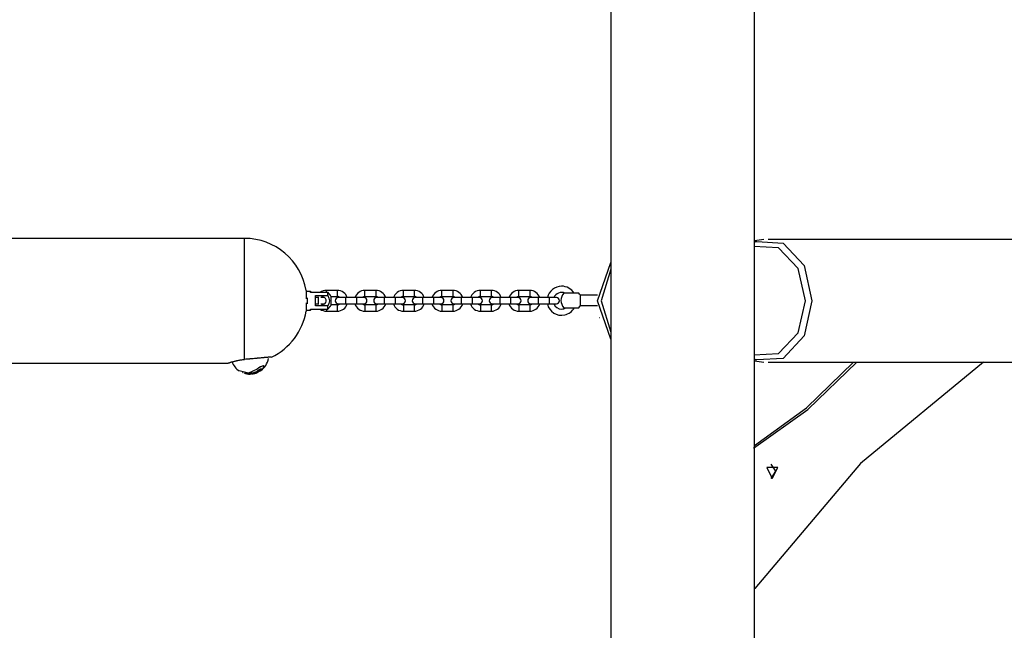
# Model space of a CAD drawing. Units: inches. Extents: x 177 to 433, y 107 to 317.
# Drawn here: x 282 to 291, y 297 to 303 of the extents above; entities that cross this region are included whole.
import ezdxf

# ---------------------------------------------------------------- set-up
doc = ezdxf.new("R2010")
doc.units = ezdxf.units.IN
doc.header["$MEASUREMENT"] = 0
doc.layers.add('Ebene 1', color=7, linetype='Continuous')

# ---------------------------------------------------------------- blocks, each defined once
blk = doc.blocks.new('block 2')
at = {"layer": 'Ebene 1', "color": 179, "lineweight": 25, "true_color": 0x1a171b}
for points in [[(287.4241, 307.1242), (287.4241, 300.4795)], [(287.4245, 307.1237), (287.4245, 282.6703)], [(288.8042, 282.6703), (288.8042, 306.9689)], [(283.9041, 300.7103), (279.5461, 300.7103)], [(283.9041, 299.5457), (283.9041, 299.8093), (283.9041, 300.2135), (283.9041, 300.5696), (283.9041, 300.7103)], [(288.8928, 300.7), (288.8042, 300.6869)], [(296.2062, 300.7), (288.9362, 300.7)], [(288.7982, 299.5888), (289.0358, 299.6026), (289.2244, 299.8005), (289.296, 300.1102), (289.2244, 300.4199), (289.0358, 300.6175), (288.7982, 300.6316)], [(288.8272, 300.68), (288.8144, 300.6779), (288.8042, 300.669)], [(288.8046, 300.68), (288.8227, 300.68)], [(288.8272, 300.68), (289.0799, 300.6649), (289.2805, 300.4485), (289.3563, 300.1102), (289.2805, 299.7715), (289.0799, 299.5557), (288.8272, 299.5405)], [(287.4245, 299.7405), (287.2944, 300.1102), (287.4245, 300.4795)], [(287.4245, 300.4134), (287.3313, 300.1102), (287.4245, 299.8072)], [(284.4958, 300.2101), (284.4958, 300.187), (284.4958, 300.1288)], [(284.5392, 300.2001), (284.4958, 300.2001)], [(284.5056, 300.1384), (284.5056, 300.1274), (284.5056, 300.1102)], [(284.5392, 300.191), (284.5392, 300.1977), (284.5392, 300.2001)], [(284.5446, 300.1953), (284.5392, 300.2001)], [(284.7042, 300.191), (284.5392, 300.191)], [(284.5446, 300.1953), (284.5446, 300.1943), (284.5446, 300.191)], [(284.5844, 300.0604), (284.5844, 300.16)], [(284.5844, 300.16), (284.7042, 300.16)], [(284.6104, 300.1402), (284.5844, 300.1402)], [(284.6178, 300.1402), (284.614, 300.1402), (284.6104, 300.1402)], [(284.6104, 300.1402), (284.6104, 300.1314), (284.6104, 300.1102)], [(284.6725, 300.1402), (284.6574, 300.1402), (284.6362, 300.1402)], [(284.6905, 300.191), (284.6905, 300.2048), (284.6905, 300.2101)], [(284.7955, 300.2101), (284.6905, 300.2101)], [(284.7042, 300.16), (284.7042, 300.1775), (284.7042, 300.191)], [(284.7344, 300.1546), (284.7339, 300.1553), (284.7332, 300.156), (284.7328, 300.1567), (284.7321, 300.1574), (284.7318, 300.1581), (284.7311, 300.1589), (284.7306, 300.1596), (284.7299, 300.1603), (284.7297, 300.161), (284.729, 300.1617), (284.7284, 300.1627), (284.7278, 300.1634), (284.7272, 300.1643), (284.7265, 300.1648), (284.7258, 300.1657), (284.7254, 300.1663), (284.7247, 300.1674), (284.7241, 300.1681), (284.7234, 300.1688), (284.7227, 300.1694), (284.722, 300.1705), (284.7211, 300.1713), (284.7204, 300.172), (284.7197, 300.1729), (284.7194, 300.1736), (284.7187, 300.1744), (284.7177, 300.1755), (284.717, 300.1762), (284.7163, 300.1772), (284.7156, 300.1781), (284.7149, 300.1789), (284.7141, 300.1798), (284.7134, 300.1808), (284.7127, 300.1815), (284.7116, 300.1825), (284.711, 300.1836), (284.7103, 300.1843), (284.7096, 300.1853), (284.7085, 300.186), (284.7079, 300.187), (284.7067, 300.1882), (284.706, 300.1889), (284.7053, 300.1899), (284.7042, 300.191)], [(284.7042, 300.16), (284.7149, 300.136), (284.7194, 300.1102), (284.7149, 300.0845), (284.7042, 300.0604)], [(284.7344, 300.1546), (284.7344, 300.1102), (284.7344, 300.0657)], [(284.7344, 300.1502), (284.7955, 300.1502)], [(284.7955, 300.2101), (284.7955, 300.1801), (284.7955, 300.1502)], [(284.8755, 300.1402), (284.826, 300.1402), (284.8055, 300.1402)], [(284.8755, 300.1402), (284.8755, 300.1314), (284.8755, 300.1102)], [(284.9805, 300.1402), (284.9278, 300.1402), (284.8755, 300.1402)], [(284.9805, 300.1402), (284.9805, 300.1314), (284.9805, 300.1102)], [(285.0503, 300.1402), (285.03, 300.1402), (284.9805, 300.1402)], [(285.0606, 300.1502), (285.0606, 300.1801), (285.0606, 300.2101)], [(285.1657, 300.2101), (285.0606, 300.2101)], [(285.0606, 300.1502), (285.1657, 300.1502)], [(285.1657, 300.2101), (285.1657, 300.1801), (285.1657, 300.1502)], [(285.2455, 300.1402), (285.196, 300.1402), (285.1755, 300.1402)], [(285.2455, 300.1402), (285.2455, 300.1314), (285.2455, 300.1102)], [(285.3505, 300.1402), (285.298, 300.1402), (285.2455, 300.1402)], [(285.4203, 300.1402), (285.4, 300.1402), (285.3505, 300.1402)], [(285.3505, 300.1402), (285.3505, 300.1314), (285.3505, 300.1102)], [(285.4306, 300.1502), (285.4306, 300.1801), (285.4306, 300.2101)], [(285.5354, 300.2101), (285.4306, 300.2101)], [(285.4306, 300.1502), (285.5354, 300.1502)], [(285.5354, 300.2101), (285.5354, 300.1801), (285.5354, 300.1502)], [(285.6155, 300.1402), (285.566, 300.1402), (285.5455, 300.1402)], [(285.6155, 300.1402), (285.6155, 300.1314), (285.6155, 300.1102)], [(285.7205, 300.1402), (285.668, 300.1402), (285.6155, 300.1402)], [(285.7205, 300.1402), (285.7205, 300.1314), (285.7205, 300.1102)], [(285.7905, 300.1402), (285.77, 300.1402), (285.7205, 300.1402)], [(285.8003, 300.1502), (285.8003, 300.1801), (285.8003, 300.2101)], [(285.9055, 300.2101), (285.8003, 300.2101)], [(285.8003, 300.1502), (285.9055, 300.1502)], [(285.9055, 300.2101), (285.9055, 300.1801), (285.9055, 300.1502)], [(285.9856, 300.1402), (285.9362, 300.1402), (285.9157, 300.1402)], [(285.9856, 300.1402), (285.9856, 300.1314), (285.9856, 300.1102)], [(286.0907, 300.1402), (286.038, 300.1402), (285.9856, 300.1402)], [(286.1605, 300.1402), (286.1402, 300.1402), (286.0907, 300.1402)], [(286.0907, 300.1402), (286.0907, 300.1314), (286.0907, 300.1102)], [(286.1703, 300.1502), (286.1703, 300.1801), (286.1703, 300.2101)], [(286.2755, 300.2101), (286.1703, 300.2101)], [(286.1703, 300.1502), (286.2755, 300.1502)], [(286.2755, 300.2101), (286.2755, 300.1801), (286.2755, 300.1502)], [(286.3556, 300.1402), (286.3059, 300.1402), (286.2854, 300.1402)], [(286.3556, 300.1402), (286.3556, 300.1314), (286.3556, 300.1102)], [(286.4604, 300.1402), (286.4082, 300.1402), (286.3556, 300.1402)], [(286.4604, 300.1402), (286.4604, 300.1314), (286.4604, 300.1102)], [(286.5307, 300.1402), (286.5102, 300.1402), (286.4604, 300.1402)], [(286.5405, 300.1502), (286.5405, 300.1801), (286.5405, 300.2101)], [(286.6456, 300.2101), (286.5405, 300.2101)], [(286.5405, 300.1502), (286.6456, 300.1502)], [(286.6456, 300.2101), (286.6456, 300.1801), (286.6456, 300.1502)], [(286.7257, 300.1402), (286.6759, 300.1402), (286.6555, 300.1402)], [(286.7257, 300.1402), (286.7257, 300.1314), (286.7257, 300.1102)], [(286.8306, 300.1402), (286.7778, 300.1402), (286.7257, 300.1402)], [(286.8306, 300.1402), (286.8306, 300.1314), (286.8306, 300.1102)], [(286.9007, 300.1402), (286.8798, 300.1402), (286.8306, 300.1402)], [(287.116, 300.1832), (287.0447, 300.1832), (286.973, 300.1832)], [(287.131, 300.0633), (287.131, 300.1131), (287.131, 300.1632)], [(287.2968, 300.1632), (287.131, 300.1632)], [(284.4958, 300.0912), (284.4958, 300.033), (284.4958, 300.0101)], [(284.5056, 300.1102), (284.5056, 300.093), (284.5056, 300.0819)], [(284.5392, 300.0203), (284.5392, 300.0223), (284.5392, 300.0294)], [(284.5392, 300.0294), (284.7042, 300.0294)], [(284.5446, 300.0294), (284.5446, 300.0263), (284.5446, 300.0251)], [(284.5844, 300.0802), (284.6104, 300.0802)], [(284.7042, 300.0604), (284.5844, 300.0604)], [(284.6104, 300.1102), (284.6104, 300.089), (284.6104, 300.0802)], [(284.6104, 300.0802), (284.614, 300.0802), (284.6178, 300.0802)], [(284.6362, 300.0802), (284.6574, 300.0802), (284.6725, 300.0802)], [(284.6905, 300.0294), (284.6905, 300.0153), (284.6905, 300.0101)], [(284.7042, 300.0294), (284.7053, 300.0304), (284.7065, 300.0318), (284.7079, 300.033), (284.7089, 300.0344), (284.7099, 300.0354), (284.7106, 300.0368), (284.7116, 300.0378), (284.7127, 300.0389), (284.7137, 300.0404), (284.7149, 300.0415), (284.716, 300.0425), (284.7166, 300.0435), (284.7177, 300.0446), (284.7187, 300.0459), (284.7194, 300.0471), (284.7204, 300.0482), (284.7211, 300.0492), (284.7223, 300.0502), (284.723, 300.0513), (284.7241, 300.0523), (284.7247, 300.0533), (284.7254, 300.0542), (284.7265, 300.0552), (284.7272, 300.0563), (284.7278, 300.0573), (284.7285, 300.0583), (284.7292, 300.059), (284.7304, 300.0601), (284.7311, 300.0611), (284.7318, 300.062), (284.7325, 300.063), (284.7328, 300.064), (284.7335, 300.0647), (284.7344, 300.0657)], [(284.7042, 300.0294), (284.7042, 300.0425), (284.7042, 300.0604)], [(284.7955, 300.0699), (284.7344, 300.0699)], [(284.7955, 300.0699), (284.7955, 300.0399), (284.7955, 300.0101)], [(284.8055, 300.0802), (284.826, 300.0802), (284.8755, 300.0802)], [(284.8755, 300.1102), (284.8755, 300.089), (284.8755, 300.0802)], [(284.8755, 300.0802), (284.9278, 300.0802), (284.9805, 300.0802)], [(284.9805, 300.1102), (284.9805, 300.089), (284.9805, 300.0802)], [(284.9805, 300.0802), (285.03, 300.0802), (285.0503, 300.0802)], [(285.0606, 300.0699), (285.0606, 300.0399), (285.0606, 300.0101)], [(285.1657, 300.0699), (285.113, 300.0699), (285.0606, 300.0699)], [(285.1657, 300.0699), (285.1657, 300.0399), (285.1657, 300.0101)], [(285.1755, 300.0802), (285.196, 300.0802), (285.2455, 300.0802)], [(285.2455, 300.1102), (285.2455, 300.089), (285.2455, 300.0802)], [(285.2455, 300.0802), (285.298, 300.0802), (285.3505, 300.0802)], [(285.3505, 300.1102), (285.3505, 300.089), (285.3505, 300.0802)], [(285.3505, 300.0802), (285.4, 300.0802), (285.4203, 300.0802)], [(285.4306, 300.0699), (285.4306, 300.0399), (285.4306, 300.0101)], [(285.5354, 300.0699), (285.4832, 300.0699), (285.4306, 300.0699)], [(285.5354, 300.0699), (285.5354, 300.0399), (285.5354, 300.0101)], [(285.5455, 300.0802), (285.566, 300.0802), (285.6155, 300.0802)], [(285.6155, 300.1102), (285.6155, 300.089), (285.6155, 300.0802)], [(285.6155, 300.0802), (285.668, 300.0802), (285.7205, 300.0802)], [(285.7205, 300.1102), (285.7205, 300.089), (285.7205, 300.0802)], [(285.7205, 300.0802), (285.77, 300.0802), (285.7905, 300.0802)], [(285.8003, 300.0699), (285.8003, 300.0399), (285.8003, 300.0101)], [(285.9055, 300.0699), (285.8528, 300.0699), (285.8003, 300.0699)], [(285.9055, 300.0699), (285.9055, 300.0399), (285.9055, 300.0101)], [(285.9157, 300.0802), (285.9362, 300.0802), (285.9856, 300.0802)], [(285.9856, 300.1102), (285.9856, 300.089), (285.9856, 300.0802)], [(285.9856, 300.0802), (286.038, 300.0802), (286.0907, 300.0802)], [(286.0907, 300.1102), (286.0907, 300.089), (286.0907, 300.0802)], [(286.0907, 300.0802), (286.1402, 300.0802), (286.1605, 300.0802)], [(286.1703, 300.0699), (286.1703, 300.0399), (286.1703, 300.0101)], [(286.2755, 300.0699), (286.223, 300.0699), (286.1703, 300.0699)], [(286.2755, 300.0699), (286.2755, 300.0399), (286.2755, 300.0101)], [(286.2854, 300.0802), (286.3059, 300.0802), (286.3556, 300.0802)], [(286.3556, 300.1102), (286.3556, 300.089), (286.3556, 300.0802)], [(286.3556, 300.0802), (286.4082, 300.0802), (286.4604, 300.0802)], [(286.4604, 300.1102), (286.4604, 300.089), (286.4604, 300.0802)], [(286.4604, 300.0802), (286.5102, 300.0802), (286.5307, 300.0802)], [(286.5405, 300.0699), (286.5405, 300.0399), (286.5405, 300.0101)], [(286.6456, 300.0699), (286.593, 300.0699), (286.5405, 300.0699)], [(286.6456, 300.0699), (286.6456, 300.0399), (286.6456, 300.0101)], [(286.6555, 300.0802), (286.6759, 300.0802), (286.7257, 300.0802)], [(286.7257, 300.1102), (286.7257, 300.089), (286.7257, 300.0802)], [(286.7257, 300.0802), (286.7778, 300.0802), (286.8306, 300.0802)], [(286.8306, 300.1102), (286.8306, 300.089), (286.8306, 300.0802)], [(286.8306, 300.0802), (286.8798, 300.0802), (286.9007, 300.0802)], [(286.973, 300.0432), (287.0447, 300.0432), (287.116, 300.0432)], [(287.131, 300.0633), (287.2962, 300.0633)], [(284.4958, 300.0203), (284.5392, 300.0203)], [(284.5392, 300.0203), (284.5446, 300.0251)], [(284.6905, 300.0101), (284.743, 300.0101), (284.7955, 300.0101)], [(285.0606, 300.0101), (285.113, 300.0101), (285.1657, 300.0101)], [(285.4306, 300.0101), (285.4832, 300.0101), (285.5354, 300.0101)], [(285.8003, 300.0101), (285.8528, 300.0101), (285.9055, 300.0101)], [(286.1703, 300.0101), (286.223, 300.0101), (286.2755, 300.0101)], [(286.5405, 300.0101), (286.593, 300.0101), (286.6456, 300.0101)], [(287.3158, 299.95), (287.3167, 299.95)], [(287.4241, 299.7405), (287.4241, 282.6703)], [(284.1642, 299.5693), (284.163, 299.5693), (284.1623, 299.5693), (284.1613, 299.5691), (284.1606, 299.5691), (284.1603, 299.5691), (284.1596, 299.5691), (284.1589, 299.5691), (284.1561, 299.5686), (284.1522, 299.5683), (284.1479, 299.5679), (284.143, 299.5676), (284.1405, 299.5672), (284.1377, 299.5669), (284.1363, 299.5669), (284.1344, 299.5666), (284.133, 299.5666), (284.1317, 299.5662), (284.1249, 299.5659), (284.1175, 299.5652), (284.1098, 299.5645), (284.1017, 299.5638), (284.0976, 299.5635), (284.0929, 299.5631), (284.0908, 299.5628), (284.0888, 299.5624), (284.0862, 299.5624), (284.0836, 299.5619), (284.0741, 299.5612), (284.0643, 299.5604), (284.0542, 299.5591), (284.0435, 299.5585), (284.0381, 299.5578), (284.0326, 299.5574), (284.0299, 299.5571), (284.0269, 299.5571), (284.024, 299.5567), (284.0216, 299.5564), (284.0101, 299.5552), (283.9987, 299.5543), (283.9871, 299.5531), (283.9754, 299.5521), (283.9694, 299.5517), (283.9634, 299.5511), (283.9606, 299.5511), (283.9573, 299.5507), (283.9546, 299.5504), (283.9513, 299.55), (283.9394, 299.549), (283.9277, 299.548), (283.9162, 299.5469), (283.9041, 299.5457)], [(279.7114, 299.5102), (283.7451, 299.5102)], [(283.7444, 299.5102), (283.7446, 299.5104), (283.7451, 299.5104), (283.7462, 299.5109), (283.7472, 299.5111), (283.7489, 299.5118), (283.7512, 299.5126), (283.7532, 299.5133), (283.756, 299.514), (283.7567, 299.5144), (283.7574, 299.5147), (283.758, 299.5147), (283.7593, 299.5151), (283.7606, 299.5157), (283.7624, 299.5163), (283.7661, 299.5176), (283.7701, 299.5185), (283.7742, 299.52), (283.7792, 299.5214), (283.7818, 299.5221), (283.7842, 299.5228), (283.7853, 299.5231), (283.7866, 299.5235), (283.788, 299.5238), (283.7894, 299.5242), (283.7947, 299.5259), (283.8008, 299.5275), (283.8068, 299.5292), (283.8132, 299.5306), (283.8195, 299.5319), (283.8263, 299.5338), (283.8297, 299.5345), (283.8333, 299.5352), (283.835, 299.5355), (283.8368, 299.5359), (283.8387, 299.5362), (283.8404, 299.5366), (283.8481, 299.538), (283.8555, 299.5393), (283.8631, 299.5409), (283.871, 299.5419), (283.8791, 299.543), (283.8876, 299.544), (283.8957, 299.545), (283.9041, 299.5457)], [(284.0245, 299.453), (284.0395, 299.4649), (284.0559, 299.4753), (284.0714, 299.4823), (284.0834, 299.4851), (284.0902, 299.4823), (284.0908, 299.4753), (284.0852, 299.4649), (284.074, 299.453)], [(284.0888, 299.4834), (284.0848, 299.4837), (284.0728, 299.4811), (284.0573, 299.4739), (284.0407, 299.4635), (284.0259, 299.4513)], [(284.0753, 299.4513), (284.0862, 299.4635), (284.0919, 299.4739), (284.0912, 299.4818)], [(288.7944, 298.6931), (289.316, 299.066), (289.7871, 299.52)], [(288.8272, 299.5405), (288.8144, 299.5426), (288.8042, 299.5511)], [(288.8042, 299.5335), (288.8928, 299.52)], [(288.8042, 298.7175), (289.3045, 299.0811), (289.7572, 299.52)], [(288.8227, 299.5405), (288.8046, 299.5405)], [(291.0065, 299.52), (289.8219, 298.5466), (288.8079, 297.3441)], [(288.9362, 299.52), (296.2062, 299.52)], [(284.0259, 299.4513), (283.9417, 299.4127), (283.853, 299.4356)], [(283.8902, 299.4177), (283.8896, 299.4177), (283.8893, 299.4181), (283.889, 299.4181), (283.8883, 299.4181), (283.8876, 299.4188), (283.8869, 299.4188)], [(283.8903, 299.4181), (283.8902, 299.4177)], [(283.8909, 299.4177), (283.8903, 299.4177)], [(283.8909, 299.4177), (283.8909, 299.4181)], [(283.9084, 299.4132), (283.9084, 299.412)], [(283.926, 299.4074), (283.9215, 299.4081), (283.9176, 299.4089), (283.9139, 299.4096), (283.9112, 299.4107), (283.9095, 299.411), (283.9084, 299.4117), (283.9084, 299.412)], [(283.9263, 299.4096), (283.9219, 299.4103), (283.9176, 299.411), (283.9165, 299.411)], [(283.9263, 299.4096), (283.926, 299.4074)], [(283.9317, 299.4067), (283.9313, 299.4067), (283.9313, 299.4067), (283.9306, 299.4067), (283.9303, 299.4067), (283.9296, 299.4072), (283.9289, 299.4072), (283.9282, 299.4072), (283.9275, 299.4072), (283.9267, 299.4074), (283.926, 299.4074)], [(283.932, 299.4086), (283.9317, 299.4086), (283.9313, 299.4089), (283.931, 299.4089), (283.9306, 299.4089), (283.93, 299.4089), (283.9293, 299.4089), (283.9286, 299.4093), (283.9277, 299.4093), (283.927, 299.4093), (283.9263, 299.4096)], [(283.932, 299.4086), (283.9317, 299.4067)], [(283.9472, 299.4053), (283.9455, 299.4053), (283.9437, 299.4057), (283.9425, 299.4057), (283.9417, 299.4057), (283.941, 299.4057), (283.9398, 299.4057), (283.9377, 299.406), (283.9358, 299.4065), (283.9337, 299.4065), (283.9317, 299.4067)], [(283.9424, 299.4079), (283.9418, 299.4079), (283.941, 299.4079), (283.9401, 299.4079), (283.9381, 299.4081), (283.9358, 299.4081), (283.9343, 299.4086), (283.932, 299.4086)], [(283.9572, 299.4117), (283.9565, 299.412), (283.9553, 299.4124), (283.9542, 299.4124), (283.9529, 299.4127), (283.9513, 299.4127), (283.9499, 299.4127), (283.9486, 299.4127), (283.9472, 299.4127), (283.9458, 299.4127), (283.9448, 299.4127), (283.9437, 299.4124), (283.9425, 299.4124), (283.9418, 299.412), (283.9417, 299.4117), (283.9412, 299.4114)], [(283.9412, 299.4114), (283.9417, 299.4093)], [(283.9573, 299.4096), (283.9565, 299.41), (283.9553, 299.4103), (283.9542, 299.4107), (283.9529, 299.4107), (283.9513, 299.4107), (283.9499, 299.4107), (283.9486, 299.411), (283.9472, 299.4107), (283.9458, 299.4107), (283.9448, 299.4107), (283.9437, 299.4103), (283.943, 299.4103), (283.9424, 299.41), (283.9417, 299.4096), (283.9417, 299.4096), (283.9417, 299.4093), (283.9417, 299.4089), (283.9424, 299.4086), (283.9425, 299.4086)], [(283.9425, 299.4086), (283.9432, 299.4081), (283.9444, 299.4079), (283.9455, 299.4079), (283.9468, 299.4074), (283.9482, 299.4074), (283.9498, 299.4074), (283.9511, 299.4074), (283.9525, 299.4074), (283.9539, 299.4074), (283.9549, 299.4074), (283.956, 299.4079), (283.9572, 299.4079), (283.9579, 299.4081), (283.958, 299.4086), (283.9586, 299.4086), (283.9586, 299.4089), (283.958, 299.4093), (283.9579, 299.4096), (283.9573, 299.4096)], [(283.9472, 299.4074), (283.9472, 299.4053)], [(283.9572, 299.4053), (283.9567, 299.4053), (283.956, 299.4053), (283.9556, 299.4053), (283.9549, 299.4053), (283.9539, 299.4053), (283.9525, 299.405), (283.9499, 299.4053), (283.9472, 299.4053)], [(283.9529, 299.4074), (283.9529, 299.406)], [(283.9532, 299.406), (283.9556, 299.4057), (283.9579, 299.4053), (283.9623, 299.4053)], [(283.9586, 299.411), (283.958, 299.4114), (283.9579, 299.4117), (283.9572, 299.4117)], [(283.9573, 299.4096), (283.9572, 299.4117)], [(283.9586, 299.4089), (283.9586, 299.411)], [(283.9704, 299.4086), (283.9697, 299.4086), (283.9677, 299.4089), (283.966, 299.4089), (283.9656, 299.4093), (283.9651, 299.4093), (283.9648, 299.4093), (283.9641, 299.4093), (283.9637, 299.4093), (283.9634, 299.4093), (283.9627, 299.4093), (283.9623, 299.4089), (283.961, 299.4089), (283.9596, 299.4089), (283.9589, 299.4086)], [(283.9846, 299.4132), (283.9821, 299.4134), (283.9797, 299.4141), (283.9772, 299.415), (283.9747, 299.4157), (283.9741, 299.416), (283.9737, 299.416), (283.9734, 299.416), (283.9727, 299.416), (283.9723, 299.4157), (283.9715, 299.4157), (283.9711, 299.4157), (283.9691, 299.4153), (283.9673, 299.4146), (283.9656, 299.4141), (283.9637, 299.4139), (283.963, 299.4134), (283.962, 299.4134), (283.962, 299.4132), (283.9617, 299.4132)], [(283.9617, 299.4127), (283.962, 299.411)], [(283.9851, 299.4114), (283.9825, 299.4117), (283.9799, 299.412), (283.9775, 299.4127), (283.9751, 299.4139), (283.9747, 299.4139), (283.9744, 299.4139), (283.9737, 299.4139), (283.9734, 299.4139), (283.9727, 299.4139), (283.9723, 299.4139), (283.9715, 299.4134), (283.9697, 299.4132), (283.968, 299.4127), (283.9663, 299.412), (283.9644, 299.4117), (283.9634, 299.4117), (283.9627, 299.4114), (283.9623, 299.4114), (283.962, 299.411), (283.9623, 299.4107), (283.963, 299.4103), (283.9641, 299.4103), (283.9673, 299.4093), (283.9708, 299.4086), (283.9723, 299.4081), (283.9741, 299.4079), (283.9758, 299.4079), (283.9772, 299.4079), (283.9804, 299.4074), (283.9835, 299.4079), (283.9858, 299.4079), (283.9873, 299.4081), (283.9882, 299.4081)], [(283.9873, 299.4146), (283.9871, 299.4146), (283.9866, 299.4141), (283.9865, 299.4141), (283.9859, 299.4139), (283.9858, 299.4139), (283.9852, 299.4134), (283.9851, 299.4134), (283.9846, 299.4132)], [(283.9846, 299.4132), (283.9851, 299.4114)], [(283.9882, 299.4127), (283.9873, 299.4124), (283.9871, 299.4124), (283.9866, 299.412), (283.9865, 299.412), (283.9859, 299.4117), (283.9858, 299.4117), (283.9852, 299.4114), (283.9851, 299.4114)], [(284.0051, 299.4208), (284.0026, 299.4201), (284.0001, 299.4194), (283.9994, 299.4194), (283.9987, 299.4191), (283.9983, 299.4188), (283.9977, 299.4188), (283.9966, 299.4184), (283.9952, 299.4177), (283.9947, 299.4177), (283.994, 299.4174), (283.9933, 299.4174), (283.993, 299.417), (283.992, 299.4167), (283.9909, 299.4163), (283.9899, 299.416), (283.9892, 299.4153), (283.9882, 299.415), (283.9873, 299.4146)], [(283.9873, 299.4146), (283.9882, 299.4127)], [(284.0057, 299.4191), (284.0033, 299.4184), (284.0006, 299.4177), (284.0001, 299.4174), (283.9994, 299.417), (283.9987, 299.417), (283.998, 299.4167), (283.997, 299.4163), (283.9959, 299.416), (283.9952, 299.4157), (283.9947, 299.4157), (283.994, 299.4153), (283.9933, 299.4153), (283.9927, 299.4146), (283.9916, 299.4141), (283.9906, 299.4139), (283.9896, 299.4134), (283.9889, 299.4132), (283.9882, 299.4127)], [(283.993, 299.4114), (283.9927, 299.411), (283.993, 299.411), (283.9933, 299.4107), (283.9946, 299.4107), (283.9966, 299.4107), (283.999, 299.411), (284.0006, 299.4114), (284.0014, 299.4117), (284.0028, 299.412), (284.0044, 299.4124), (284.0057, 299.4127), (284.0071, 299.4132), (284.0085, 299.4134), (284.0101, 299.4141), (284.0118, 299.4146), (284.0128, 299.4153), (284.0138, 299.4157), (284.0149, 299.416), (284.0152, 299.4163), (284.0156, 299.4163)], [(284.0161, 299.417), (284.0156, 299.417), (284.0145, 299.417), (284.0135, 299.417), (284.0118, 299.417), (284.0101, 299.4167), (284.0078, 299.4163), (284.0064, 299.416), (284.0047, 299.4157), (284.0028, 299.4153), (284.0013, 299.4146), (283.9994, 299.4141), (283.9977, 299.4134), (283.9966, 299.4132), (283.9954, 299.4127), (283.9946, 299.4124), (283.9939, 299.412), (283.9933, 299.4117)], [(284.024, 299.4244), (284.0223, 299.4241), (284.0202, 299.4241), (284.0192, 299.4236), (284.0182, 299.4236), (284.0171, 299.4234), (284.0161, 299.4234), (284.0149, 299.4229), (284.0135, 299.4229), (284.0128, 299.4227), (284.0121, 299.4227), (284.0114, 299.4222), (284.0107, 299.4222), (284.0082, 299.4215), (284.0051, 299.4208)], [(284.0051, 299.4208), (284.0057, 299.4191)], [(284.0245, 299.4222), (284.0226, 299.4222), (284.0209, 299.422), (284.0199, 299.422), (284.0188, 299.4215), (284.0178, 299.4215), (284.0168, 299.4213), (284.0152, 299.4213), (284.0142, 299.4208), (284.0135, 299.4208), (284.0128, 299.4205), (284.0121, 299.4205), (284.0114, 299.4205), (284.0085, 299.4198), (284.0057, 299.4191)], [(284.0061, 299.4127), (284.0085, 299.4134), (284.0114, 299.4141), (284.0142, 299.4153), (284.0168, 299.4163), (284.0192, 299.417), (284.0216, 299.4181), (284.024, 299.4191), (284.0259, 299.4198), (284.0269, 299.4205), (284.028, 299.4213), (284.0287, 299.4215), (284.0287, 299.422), (284.028, 299.4222), (284.0269, 299.4227), (284.0266, 299.4227), (284.0259, 299.4227), (284.0252, 299.4222), (284.0245, 299.4222)], [(284.0152, 299.417), (284.0156, 299.4163)], [(284.028, 299.4241), (284.0276, 299.4244), (284.0266, 299.4244), (284.0259, 299.4244), (284.0252, 299.4244), (284.0247, 299.4244), (284.024, 299.4244)], [(284.024, 299.4244), (284.0245, 299.4222)], [(284.0252, 299.4288), (284.0252, 299.4301), (284.0259, 299.4315), (284.0269, 299.4332), (284.0287, 299.4353), (284.0307, 299.4375), (284.0333, 299.4399), (284.0361, 299.442), (284.0388, 299.4446)], [(284.0252, 299.4288), (284.0262, 299.4274)], [(284.0256, 299.4288), (284.0262, 299.4269)], [(284.0262, 299.4274), (284.0262, 299.4282), (284.0269, 299.4296), (284.028, 299.4319), (284.0299, 299.4336), (284.0319, 299.436), (284.0343, 299.4382), (284.0371, 299.4406), (284.04, 299.4429)], [(284.0402, 299.4282), (284.0368, 299.4274), (284.034, 299.4262), (284.0307, 299.4258), (284.0283, 299.4258), (284.0269, 299.4262), (284.0262, 299.4274)], [(284.0307, 299.4227), (284.0542, 299.435), (284.0753, 299.4513)], [(284.0388, 299.4332), (284.0381, 299.4332), (284.038, 299.4336), (284.038, 299.4339), (284.038, 299.4343), (284.0381, 299.435), (284.0388, 299.4356), (284.0395, 299.4367), (284.0402, 299.4375), (284.0414, 299.4386), (284.0428, 299.4396), (284.0442, 299.4406), (284.0461, 299.4417), (284.0474, 299.4424), (284.0488, 299.443), (284.0502, 299.4437), (284.0516, 299.4443), (284.0523, 299.4446), (284.0529, 299.4446)], [(284.038, 299.4346), (284.0388, 299.4332)], [(284.0388, 299.4446), (284.0395, 299.4449), (284.04, 299.4453), (284.0407, 299.4456), (284.0414, 299.4463), (284.0421, 299.4467), (284.0424, 299.447), (284.0428, 299.4474), (284.0431, 299.4474), (284.0435, 299.4477), (284.0438, 299.4477)], [(284.0529, 299.4446), (284.0526, 299.4443), (284.0523, 299.4443), (284.0516, 299.4436), (284.0512, 299.443), (284.0505, 299.4424), (284.0495, 299.4417), (284.0478, 299.4399), (284.0461, 299.4386), (284.0424, 299.4356), (284.0388, 299.4332)], [(284.0388, 299.4446), (284.04, 299.4429)], [(284.04, 299.4429), (284.0402, 299.443), (284.0411, 299.4436), (284.0417, 299.4443), (284.0424, 299.4446), (284.0428, 299.4449), (284.0435, 299.4453), (284.0438, 299.4456), (284.0442, 299.4456), (284.0447, 299.446), (284.0447, 299.446)], [(284.0636, 299.4436), (284.059, 299.4396), (284.0542, 299.436), (284.0509, 299.4343), (284.0478, 299.4322), (284.0447, 299.4305), (284.0417, 299.4289), (284.0411, 299.4288), (284.0402, 299.4282)], [(284.0438, 299.4477), (284.0455, 299.4491), (284.0474, 299.4501), (284.0509, 299.452), (284.0542, 299.4534), (284.0555, 299.4541), (284.0573, 299.4548)], [(284.0438, 299.4477), (284.0447, 299.446)], [(284.0612, 299.4477), (284.0529, 299.4403), (284.0442, 299.4336)], [(284.0442, 299.4336), (284.0454, 299.4336), (284.0467, 299.4339), (284.0481, 299.4346), (284.0495, 299.4353), (284.0509, 299.436), (284.0523, 299.437), (284.0526, 299.4375), (284.0529, 299.4375)], [(284.0447, 299.446), (284.0467, 299.4474), (284.0485, 299.4484), (284.0519, 299.4501), (284.0552, 299.4515), (284.0566, 299.4522), (284.0579, 299.453)], [(284.0519, 299.4393), (284.0529, 299.4375)], [(284.0529, 299.4375), (284.0545, 299.4386), (284.0555, 299.4393), (284.0566, 299.4403), (284.0576, 299.4413), (284.0586, 299.4424), (284.0597, 299.443), (284.0602, 299.4436), (284.0605, 299.4443), (284.0605, 299.4446), (284.0605, 299.4446), (284.0609, 299.4453), (284.0609, 299.4453), (284.0612, 299.4456), (284.0619, 299.4463), (284.0622, 299.4467)], [(284.0573, 299.4548), (284.0597, 299.4555), (284.0622, 299.4561), (284.0633, 299.4565), (284.0647, 299.4565), (284.065, 299.4565), (284.0653, 299.4568), (284.066, 299.4568), (284.0664, 299.4568)], [(284.0573, 299.4548), (284.0579, 299.453)], [(284.0579, 299.453), (284.0609, 299.4537), (284.0633, 299.4544), (284.0643, 299.4548), (284.0653, 299.4548), (284.066, 299.4551), (284.0664, 299.4551), (284.0672, 299.4551), (284.0674, 299.4551)], [(284.0674, 299.4551), (284.0679, 299.4551), (284.0679, 299.4548), (284.0679, 299.4544), (284.0674, 299.4541), (284.0674, 299.4537), (284.0672, 299.4537), (284.0664, 299.453), (284.066, 299.4522), (284.0647, 299.4513), (284.0636, 299.4498), (284.0629, 299.4491), (284.0626, 299.4487), (284.0619, 299.448), (284.0612, 299.4477)], [(284.0616, 299.4477), (284.0622, 299.4467)], [(284.0622, 299.4467), (284.064, 299.448), (284.0653, 299.4498), (284.0664, 299.4505), (284.0672, 299.4515), (284.0679, 299.4522), (284.069, 299.453)], [(284.069, 299.453), (284.0693, 299.4534), (284.0693, 299.4537), (284.0697, 299.4541), (284.07, 299.4544), (284.0703, 299.4544), (284.0707, 299.4548), (284.071, 299.4548), (284.0714, 299.4548), (284.0717, 299.4548), (284.0717, 299.4537), (284.0714, 299.4527), (284.0703, 299.4508), (284.069, 299.4491), (284.0672, 299.4467), (284.0647, 299.4446), (284.064, 299.4437), (284.0636, 299.4436)], [(284.0664, 299.4568), (284.0672, 299.4568)], [(284.0664, 299.4568), (284.0674, 299.4551)], [(284.0679, 299.4551), (284.0672, 299.4568)], [(284.0679, 299.4548), (284.0681, 299.4551), (284.0686, 299.4555), (284.0686, 299.4558), (284.069, 299.4558), (284.0693, 299.4561), (284.0697, 299.4565), (284.07, 299.4565), (284.0703, 299.4565)], [(284.0679, 299.4548), (284.069, 299.453)], [(284.074, 299.453), (284.0753, 299.4513)], [(288.9598, 298.5378), (289.0056, 298.4702), (288.9598, 298.4025)], [(288.975, 298.4002), (289.0277, 298.5051), (288.9224, 298.5051), (288.975, 298.4002), (288.975, 298.4002)], [(288.8079, 297.3441), (288.806, 297.3415), (288.8042, 297.3395)]]:
    blk.add_lwpolyline(points, dxfattribs=at)
for points in [[(284.4958, 300.2101), (284.4474, 300.4976), (284.1959, 300.7103), (283.9041, 300.7103)], [(288.8161, 300.6786), (288.812, 300.6773), (288.808, 300.675), (288.8042, 300.6721)], [(286.9504, 300.2502), (286.8852, 300.2502), (286.828, 300.2041), (286.8138, 300.1402)], [(287.07, 300.1832), (287.0447, 300.2249), (286.999, 300.2502), (286.9504, 300.2502)], [(284.6905, 300.2101), (284.6693, 300.2101), (284.6484, 300.2034), (284.6315, 300.191)], [(284.6672, 300.1426), (284.6662, 300.1419), (284.6651, 300.1409), (284.6641, 300.1402)], [(284.891, 300.1409), (284.8775, 300.1818), (284.8389, 300.2101), (284.7955, 300.2101)], [(284.8221, 300.1402), (284.8147, 300.1465), (284.8052, 300.1502), (284.7955, 300.1502)], [(285.0606, 300.2101), (285.0172, 300.2101), (284.9783, 300.1818), (284.9652, 300.1402)], [(285.0606, 300.1502), (285.0506, 300.1502), (285.0415, 300.1465), (285.0341, 300.1402)], [(285.2606, 300.1409), (285.2475, 300.1818), (285.2088, 300.2101), (285.1657, 300.2101)], [(285.1917, 300.1402), (285.1848, 300.1465), (285.1752, 300.1502), (285.1657, 300.1502)], [(285.4306, 300.2101), (285.3869, 300.2101), (285.3483, 300.1818), (285.3354, 300.1402)], [(285.4306, 300.1502), (285.4208, 300.1502), (285.4112, 300.1465), (285.4041, 300.1402)], [(285.6306, 300.1409), (285.6175, 300.1818), (285.5788, 300.2101), (285.5354, 300.2101)], [(285.5619, 300.1402), (285.5548, 300.1465), (285.5454, 300.1502), (285.5354, 300.1502)], [(285.8003, 300.2101), (285.7571, 300.2101), (285.7181, 300.1818), (285.705, 300.1402)], [(285.8003, 300.1502), (285.7908, 300.1502), (285.7814, 300.1465), (285.7741, 300.1402)], [(286.0006, 300.1409), (285.9874, 300.1818), (285.949, 300.2101), (285.9055, 300.2101)], [(285.9319, 300.1402), (285.9245, 300.1465), (285.9154, 300.1502), (285.9055, 300.1502)], [(286.1703, 300.2101), (286.1271, 300.2101), (286.0881, 300.1818), (286.0752, 300.1402)], [(286.1703, 300.1502), (286.1608, 300.1502), (286.1514, 300.1465), (286.1439, 300.1402)], [(286.3708, 300.1409), (286.3574, 300.1818), (286.319, 300.2101), (286.2755, 300.2101)], [(286.3019, 300.1402), (286.2947, 300.1465), (286.2854, 300.1502), (286.2755, 300.1502)], [(286.5405, 300.2101), (286.4971, 300.2101), (286.4583, 300.1818), (286.4452, 300.1402)], [(286.5405, 300.1502), (286.531, 300.1502), (286.5214, 300.1465), (286.5139, 300.1402)], [(286.7408, 300.1402), (286.7277, 300.1818), (286.689, 300.2101), (286.6456, 300.2101)], [(286.6721, 300.1402), (286.6647, 300.1465), (286.655, 300.1502), (286.6456, 300.1502)], [(286.9832, 300.1832), (286.9423, 300.2015), (286.8933, 300.1818), (286.8762, 300.1402)], [(286.973, 300.1832), (286.9351, 300.1445), (286.9351, 300.0816), (286.973, 300.0432)], [(287.131, 300.1632), (287.1268, 300.1705), (287.1218, 300.1772), (287.116, 300.1832)], [(284.6315, 300.0294), (284.6484, 300.0168), (284.6693, 300.0101), (284.6905, 300.0101)], [(284.6641, 300.0802), (284.6651, 300.0792), (284.6662, 300.0785), (284.6672, 300.0778)], [(284.7955, 300.0699), (284.8052, 300.0699), (284.8147, 300.0738), (284.8221, 300.0802)], [(284.7955, 300.0101), (284.8389, 300.0101), (284.8777, 300.0385), (284.891, 300.0802)], [(284.9652, 300.0799), (284.9783, 300.0382), (285.0172, 300.0101), (285.0606, 300.0101)], [(285.0341, 300.0802), (285.0415, 300.0738), (285.0506, 300.0699), (285.0606, 300.0699)], [(285.1657, 300.0699), (285.1752, 300.0699), (285.1848, 300.0738), (285.1917, 300.0802)], [(285.1657, 300.0101), (285.2091, 300.0101), (285.2479, 300.0385), (285.261, 300.0802)], [(285.3354, 300.0799), (285.3483, 300.0382), (285.3872, 300.0101), (285.4306, 300.0101)], [(285.4041, 300.0802), (285.4112, 300.0738), (285.4208, 300.0699), (285.4306, 300.0699)], [(285.5354, 300.0699), (285.5454, 300.0699), (285.5548, 300.0738), (285.5619, 300.0802)], [(285.5354, 300.0101), (285.5791, 300.0101), (285.6181, 300.0385), (285.631, 300.0802)], [(285.705, 300.0802), (285.7181, 300.0385), (285.7571, 300.0101), (285.8003, 300.0101)], [(285.7741, 300.0802), (285.7814, 300.0738), (285.7908, 300.0699), (285.8003, 300.0699)], [(285.9055, 300.0699), (285.9154, 300.0699), (285.9245, 300.0738), (285.9319, 300.0802)], [(285.9055, 300.0101), (285.9491, 300.0101), (285.9881, 300.0385), (286.0011, 300.0802)], [(286.0752, 300.0799), (286.0887, 300.0382), (286.1271, 300.0101), (286.1703, 300.0101)], [(286.1439, 300.0802), (286.1514, 300.0738), (286.1608, 300.0699), (286.1703, 300.0699)], [(286.2755, 300.0699), (286.2854, 300.0699), (286.2947, 300.0738), (286.3019, 300.0802)], [(286.2755, 300.0101), (286.319, 300.0101), (286.3577, 300.0385), (286.3708, 300.0802)], [(286.4452, 300.0799), (286.4587, 300.0382), (286.4971, 300.0101), (286.5405, 300.0101)], [(286.5139, 300.0802), (286.5214, 300.0738), (286.531, 300.0699), (286.5405, 300.0699)], [(286.6456, 300.0699), (286.655, 300.0699), (286.6647, 300.0738), (286.6721, 300.0802)], [(286.6456, 300.0101), (286.689, 300.0101), (286.7277, 300.0385), (286.7408, 300.0802)], [(286.8762, 300.0802), (286.8886, 300.0499), (286.9179, 300.0303), (286.9504, 300.0303)], [(286.9504, 300.0303), (286.9659, 300.0303), (286.9811, 300.0347), (286.994, 300.0432)], [(287.116, 300.0432), (287.1218, 300.0492), (287.1268, 300.0559), (287.131, 300.0633)], [(284.1622, 299.5683), (284.3384, 299.6523), (284.4633, 299.8174), (284.4958, 300.0101)], [(284.0555, 299.4356), (284.097, 299.4635), (284.1253, 299.507), (284.1343, 299.5559)], [(283.7839, 299.5228), (283.7973, 299.4871), (283.8216, 299.4568), (283.853, 299.4356)], [(288.8042, 299.5483), (288.808, 299.5454), (288.812, 299.5433), (288.8161, 299.5416)], [(283.9003, 299.4157), (283.9055, 299.4139), (283.9112, 299.4124), (283.9165, 299.411)], [(283.9165, 299.4093), (283.9277, 299.4067), (283.9391, 299.4053), (283.9505, 299.4053)], [(283.9882, 299.4081), (283.9939, 299.4096), (283.9997, 299.4107), (284.0054, 299.4124)]]:
    blk.add_open_spline(points, degree=3, dxfattribs=at)
for points, knots in [([(284.6362, 300.0802), (284.6527, 300.0704), (284.6743, 300.0757), (284.6843, 300.0921), (284.6944, 300.1088), (284.6887, 300.1303), (284.6725, 300.1402), (284.6612, 300.1469), (284.6476, 300.1469), (284.6362, 300.1402)], [0, 0, 0, 0, 1, 1, 1, 2, 2, 2, 3, 3, 3, 3]), ([(284.8055, 300.1402), (284.7888, 300.1402), (284.7756, 300.1267), (284.7756, 300.1102), (284.7756, 300.0937), (284.7888, 300.0802), (284.8055, 300.0802)], [0, 0, 0, 0, 1, 1, 1, 2, 2, 2, 2]), ([(285.0503, 300.0802), (285.0668, 300.0802), (285.0806, 300.0937), (285.0806, 300.1102), (285.0806, 300.1264), (285.0668, 300.1402), (285.0503, 300.1402)], [0, 0, 0, 0, 1, 1, 1, 2, 2, 2, 2]), ([(285.1755, 300.1402), (285.159, 300.1402), (285.1456, 300.1267), (285.1456, 300.1102), (285.1456, 300.0937), (285.159, 300.0802), (285.1755, 300.0802)], [0, 0, 0, 0, 1, 1, 1, 2, 2, 2, 2]), ([(285.4203, 300.0802), (285.437, 300.0802), (285.4504, 300.0937), (285.4504, 300.1102), (285.4504, 300.1264), (285.437, 300.1402), (285.4203, 300.1402)], [0, 0, 0, 0, 1, 1, 1, 2, 2, 2, 2]), ([(285.5455, 300.1402), (285.5292, 300.1402), (285.5157, 300.1267), (285.5157, 300.1102), (285.5157, 300.0937), (285.5292, 300.0802), (285.5455, 300.0802)], [0, 0, 0, 0, 1, 1, 1, 2, 2, 2, 2]), ([(285.7905, 300.0802), (285.8072, 300.0802), (285.8205, 300.0937), (285.8205, 300.1102), (285.8205, 300.1264), (285.8072, 300.1402), (285.7905, 300.1402)], [0, 0, 0, 0, 1, 1, 1, 2, 2, 2, 2]), ([(285.9157, 300.1402), (285.8992, 300.1402), (285.8857, 300.1267), (285.8857, 300.1102), (285.8857, 300.0937), (285.8992, 300.0802), (285.9157, 300.0802)], [0, 0, 0, 0, 1, 1, 1, 2, 2, 2, 2]), ([(286.1605, 300.0802), (286.177, 300.0802), (286.1905, 300.0937), (286.1905, 300.1102), (286.1905, 300.1264), (286.177, 300.1402), (286.1605, 300.1402)], [0, 0, 0, 0, 1, 1, 1, 2, 2, 2, 2]), ([(286.2854, 300.1402), (286.2688, 300.1402), (286.2554, 300.1267), (286.2554, 300.1102), (286.2554, 300.0937), (286.2692, 300.0802), (286.2854, 300.0802)], [0, 0, 0, 0, 1, 1, 1, 2, 2, 2, 2]), ([(286.5307, 300.0802), (286.5472, 300.0802), (286.5606, 300.0937), (286.5606, 300.1102), (286.5606, 300.1264), (286.5469, 300.1402), (286.5307, 300.1402)], [0, 0, 0, 0, 1, 1, 1, 2, 2, 2, 2]), ([(286.6555, 300.1402), (286.6388, 300.1402), (286.6254, 300.1267), (286.6254, 300.1102), (286.6254, 300.0937), (286.6388, 300.0802), (286.6555, 300.0802)], [0, 0, 0, 0, 1, 1, 1, 2, 2, 2, 2]), ([(286.9007, 300.0802), (286.9172, 300.0802), (286.9306, 300.0937), (286.9306, 300.1102), (286.9306, 300.1264), (286.9169, 300.1402), (286.9007, 300.1402)], [0, 0, 0, 0, 1, 1, 1, 2, 2, 2, 2]), ([(286.8138, 300.0802), (286.8306, 300.0048), (286.9053, 299.9567), (286.9804, 299.9734), (287.0202, 299.9822), (287.0541, 300.0075), (287.0734, 300.0432)], [0, 0, 0, 0, 1, 1, 1, 2, 2, 2, 2]), ([(283.979, 299.4067), (283.979, 299.4067), (283.9744, 299.4065), (283.9744, 299.4065), (283.9744, 299.4065), (283.9723, 299.4065), (283.9723, 299.4065), (283.9723, 299.4065), (283.9701, 299.4065), (283.9701, 299.4065), (283.9701, 299.4065), (283.968, 299.4067), (283.968, 299.4067), (283.968, 299.4067), (283.966, 299.4072), (283.966, 299.4072), (283.966, 299.4072), (283.9656, 299.4072), (283.9656, 299.4072), (283.9656, 299.4072), (283.9651, 299.4072), (283.9651, 299.4072), (283.9651, 299.4072), (283.9648, 299.4072), (283.9648, 299.4072), (283.9648, 299.4072), (283.9644, 299.4072), (283.9644, 299.4072), (283.9644, 299.4072), (283.9637, 299.4072), (283.9637, 299.4072), (283.9637, 299.4072), (283.9634, 299.4072), (283.9634, 299.4072), (283.9634, 299.4072), (283.963, 299.4072), (283.963, 299.4072), (283.963, 299.4072), (283.9623, 299.4072), (283.9623, 299.4072), (283.9623, 299.4072), (283.961, 299.4067), (283.961, 299.4067), (283.961, 299.4067), (283.9599, 299.4067), (283.9599, 299.4067), (283.9599, 299.4067), (283.9586, 299.4067), (283.9586, 299.4067), (283.9586, 299.4067), (283.9572, 299.4065), (283.9572, 299.4065), (283.9572, 299.4065), (283.9565, 299.4065), (283.9565, 299.4065), (283.9565, 299.4065), (283.9553, 299.4065), (283.9553, 299.4065), (283.9553, 299.4065), (283.9546, 299.4065), (283.9546, 299.4065), (283.9546, 299.4065), (283.9539, 299.4065), (283.9539, 299.4065), (283.9539, 299.4065), (283.9536, 299.406), (283.9536, 299.406), (283.9536, 299.406), (283.9532, 299.406), (283.9532, 299.406), (283.9532, 299.406), (283.9529, 299.406), (283.9529, 299.406), (283.9529, 299.406), (283.9532, 299.406), (283.9532, 299.406)], [0, 0, 0, 0, 1, 1, 1, 2, 2, 2, 3, 3, 3, 4, 4, 4, 5, 5, 5, 6, 6, 6, 7, 7, 7, 8, 8, 8, 9, 9, 9, 10, 10, 10, 11, 11, 11, 12, 12, 12, 13, 13, 13, 14, 14, 14, 15, 15, 15, 16, 16, 16, 17, 17, 17, 18, 18, 18, 19, 19, 19, 20, 20, 20, 21, 21, 21, 22, 22, 22, 23, 23, 23, 24, 24, 24, 25, 25, 25, 25])]:
    blk.add_open_spline(points, degree=3, knots=knots, dxfattribs=at)

msp = doc.modelspace()

# ---------------------------------------------------------------- block references
at = {"layer": 'Ebene 1'}
msp.add_blockref('block 2', (0, 0), dxfattribs=at)

doc.saveas('drawing.dxf')
